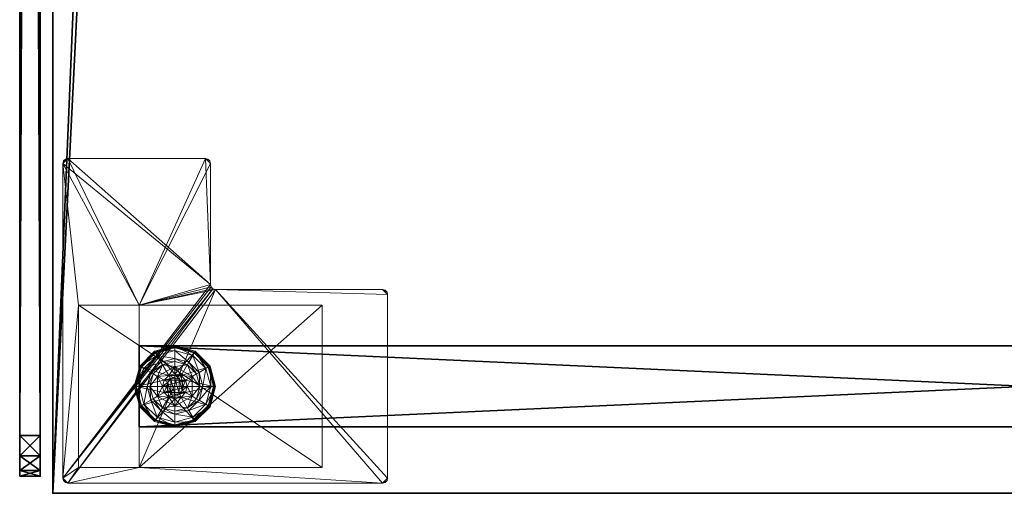
# Model space of a CAD drawing. Extents: x -1 to 145, y 0 to 114.
# Drawn here: x 0 to 12, y 0 to 6 of the extents above; entities that cross this region are included whole.
import ezdxf

# ---------------------------------------------------------------- set-up
doc = ezdxf.new("R2010")
doc.units = 0
doc.header["$LTSCALE"] = 0.3
doc.header["$MEASUREMENT"] = 0
for name, color, linetype in [('A-FURN-ATTRIBUTE-T', 7, 'Continuous'), ('AFURFR-P', 2, 'Continuous'), ('AFUTL-P', 2, 'Continuous'), ('EDGE', 1, 'Continuous'), ('PIETEMENT-V', 2, 'Continuous'), ('PLEXI', 7, 'Continuous'), ('SURFACE-H', 7, 'Continuous')]:
    doc.layers.add(name, color=color, linetype=linetype)
doc.layers.add('QUINCAILLERIE-BLANC', color=4, linetype='Continuous', lineweight=13)
doc.layers.add('QUINCAILLERIE-CHR', color=4, linetype='Continuous', lineweight=13)
doc.styles.add('LOGIFLEX - Notes', font='ARIALN.TTF', dxfattribs={"height": 0.09375})

# ---------------------------------------------------------------- blocks, each defined once
blk = doc.blocks.new('3-PAT-G-Y24')
at = {"layer": 'PIETEMENT-V'}
mesh = blk.add_polyface(dxfattribs=at)
corners = [(0.817, -1.067, 1.25), (1.817, -1.067, 1.25), (0.817, -22.933, 1.25), (1.817, -22.933, 1.25), (0.817, -22.933, 20.25), (0.817, -1.067, 20.25), (1.817, -22.933, 20.25), (1.817, -1.067, 20.25)]
mesh.append_faces([[corners[k] for k in face] for face in [(0, 1, 2, 2), (2, 4, 0, 0), (3, 6, 2, 2), (1, 7, 3, 3), (0, 5, 1, 1), (7, 5, 6, 6)]], dxfattribs={"vtx1": -1, "vtx2": -1})
mesh.append_faces([[corners[k] for k in face] for face in [(1, 3, 2, 2), (4, 5, 0, 0), (6, 4, 2, 2), (7, 6, 3, 3), (5, 7, 1, 1), (5, 4, 6, 6)]], dxfattribs={"vtx2": -1, "vtx3": -1})
at = {"layer": 'QUINCAILLERIE-BLANC'}
mesh = blk.add_polyface(dxfattribs=at)
corners = [(0.895, -1.261, 0.003), (0.906, -1.268), (0.842, -1.505), (1.074, -1.083, 0.003), (0.83, -1.505, 0.003), (1.317, -1.018, 0.003), (1.08, -1.094), (1.195, -1.292, 0.576), (1.195, -1.292, 0.38), (1.072, -1.505, 0.38), (1.072, -1.505, 0.576), (1.185, -1.429, 0.576), (1.165, -1.505, 0.576), (1.051, -1.351, 0.38), (1.164, -1.239, 0.38), (1.01, -1.505, 0.38), (0.936, -1.285, 0.145), (0.884, -1.255, 0.12), (0.817, -1.505, 0.12), (1.097, -1.123, 0.145), (1.146, -1.208, 0.243), (1.02, -1.333, 0.243), (0.877, -1.505, 0.145), (1.317, -1.064, 0.145), (1.067, -1.072, 0.12), (0.974, -1.505, 0.243), (0.884, -1.255, 0.025), (0.817, -1.505, 0.025), (1.317, -1.005, 0.12), (1.067, -1.072, 0.025), (1.317, -1.005, 0.025), (1.185, -1.429), (1.165, -1.505)]
mesh.append_faces([[corners[k] for k in face] for face in [(20, 16, 21, 21), (25, 13, 21, 21), (0, 29, 3, 3)]], dxfattribs={"vtx0": -1, "vtx2": -1})
mesh.append_faces([[corners[k] for k in face] for face in [(11, 7, 10, 10), (13, 9, 8, 8), (9, 13, 15, 15), (1, 31, 32, 32), (31, 1, 6, 6)]], dxfattribs={"vtx0": -1, "vtx2": -1, "vtx3": -1})
mesh.append_faces([[corners[k] for k in face] for face in [(4, 0, 2, 2), (3, 5, 6, 6), (10, 7, 9, 9), (19, 16, 20, 20), (22, 16, 18, 18), (19, 23, 24, 24), (15, 13, 25, 25), (20, 21, 14, 14), (25, 21, 22, 22), (24, 28, 29, 29), (18, 17, 27, 27), (27, 26, 4, 4), (29, 30, 3, 3)]], dxfattribs={"vtx1": -1, "vtx2": -1})
mesh.append_faces([[corners[k] for k in face] for face in [(12, 11, 10, 10), (14, 13, 8, 8), (2, 1, 32, 32)]], dxfattribs={"vtx1": -1, "vtx2": -1, "vtx3": -1})
mesh.append_faces([[corners[k] for k in face] for face in [(0, 1, 2, 2), (1, 0, 3, 3), (7, 8, 9, 9), (16, 17, 18, 18), (17, 16, 19, 19), (21, 16, 22, 22), (21, 13, 14, 14), (19, 24, 17, 17), (17, 26, 27, 27), (26, 17, 24, 24), (24, 29, 26, 26), (0, 26, 29, 29), (26, 0, 4, 4), (3, 6, 1, 1)]], dxfattribs={"vtx2": -1, "vtx3": -1})
mesh = blk.add_polyface(dxfattribs=at)
corners = [(1.406, -1.454, 2.085), (1.229, -1.454, 2.085), (1.215, -1.505, 2.085), (1.369, -1.416, 2.085), (1.317, -1.403, 2.085), (1.266, -1.416, 2.085), (1.317, -1.018, 0.003), (1.317, -1.03), (1.08, -1.094), (1.317, -1.352, 0.576), (1.44, -1.292, 0.576), (1.195, -1.292, 0.576), (1.241, -1.373, 0.576), (1.185, -1.429, 0.576), (1.195, -1.292, 0.38), (1.185, -1.429, 2.035), (1.165, -1.505, 0.576), (1.241, -1.373, 2.035), (1.317, -1.352, 2.035), (1.165, -1.505, 2.035), (1.317, -1.197, 0.38), (1.164, -1.239, 0.38), (1.317, -1.064, 0.145), (1.317, -1.005, 0.12), (1.067, -1.072, 0.12), (1.317, -1.162, 0.243), (1.097, -1.123, 0.145), (1.146, -1.208, 0.243), (1.317, -1.005, 0.025), (1.067, -1.072, 0.025), (1.074, -1.083, 0.003), (1.317, -1.352), (1.241, -1.373), (1.185, -1.429), (1.185, -1.429, 0.12), (1.165, -1.505, 0.12), (1.317, -1.352, 0.12), (1.241, -1.373, 0.12), (1.165, -1.505), (1.185, -1.581, 0.12), (1.241, -1.637, 0.12)]
mesh.append_faces([[corners[k] for k in face] for face in [(27, 20, 25, 25)]], dxfattribs={"vtx0": -1, "vtx2": -1})
mesh.append_faces([[corners[k] for k in face] for face in [(0, 1, 2, 2), (3, 5, 1, 1), (9, 10, 11, 11), (7, 31, 32, 32), (8, 32, 33, 33), (40, 34, 37, 37)]], dxfattribs={"vtx0": -1, "vtx2": -1, "vtx3": -1})
mesh.append_faces([[corners[k] for k in face] for face in [(11, 10, 14, 14), (17, 18, 12, 12), (19, 15, 16, 16), (21, 20, 27, 27), (27, 25, 26, 26), (32, 31, 37, 37), (38, 33, 35, 35), (5, 4, 17, 17), (2, 1, 19, 19)]], dxfattribs={"vtx1": -1, "vtx2": -1})
mesh.append_faces([[corners[k] for k in face] for face in [(12, 9, 11, 11), (13, 12, 11, 11), (20, 21, 14, 14), (8, 7, 32, 32)]], dxfattribs={"vtx1": -1, "vtx2": -1, "vtx3": -1})
mesh.append_faces([[corners[k] for k in face] for face in [(3, 4, 5, 5), (6, 7, 8, 8), (15, 13, 16, 16), (13, 15, 17, 17), (18, 9, 12, 12), (17, 12, 13, 13), (22, 23, 24, 24), (25, 22, 26, 26), (23, 28, 29, 29), (28, 6, 30, 30), (33, 34, 35, 35), (34, 33, 32, 32), (31, 36, 37, 37), (32, 37, 34, 34), (39, 35, 34, 34), (1, 15, 19, 19), (15, 1, 5, 5), (4, 18, 17, 17), (5, 17, 15, 15)]], dxfattribs={"vtx2": -1, "vtx3": -1})
mesh = blk.add_polyface(dxfattribs=at)
corners = [(1.317, -1.03), (1.317, -1.018, 0.003), (1.561, -1.083, 0.003), (1.74, -1.261, 0.003), (1.729, -1.268), (1.555, -1.094), (1.394, -1.373, 0.576), (1.45, -1.429, 0.576), (1.44, -1.292, 0.576), (1.317, -1.352, 0.576), (1.44, -1.292, 0.38), (1.195, -1.292, 0.38), (1.563, -1.505, 0.576), (1.317, -1.352, 2.035), (1.394, -1.373, 2.035), (1.317, -1.197, 0.38), (1.471, -1.239, 0.38), (1.584, -1.351, 0.38), (1.699, -1.285, 0.145), (1.751, -1.255, 0.12), (1.567, -1.072, 0.12), (1.317, -1.005, 0.12), (1.317, -1.064, 0.145), (1.538, -1.123, 0.145), (1.489, -1.208, 0.243), (1.317, -1.162, 0.243), (1.615, -1.333, 0.243), (1.317, -1.005, 0.025), (1.751, -1.255, 0.025), (1.567, -1.072, 0.025), (1.394, -1.373), (1.317, -1.352), (1.45, -1.429), (1.317, -1.352, 0.12), (1.394, -1.373, 0.12)]
mesh.append_faces([[corners[k] for k in face] for face in [(24, 22, 25, 25), (24, 17, 26, 26), (1, 29, 2, 2)]], dxfattribs={"vtx0": -1, "vtx2": -1})
mesh.append_faces([[corners[k] for k in face] for face in [(15, 11, 10, 10), (30, 0, 5, 5), (5, 32, 30, 30)]], dxfattribs={"vtx0": -1, "vtx2": -1, "vtx3": -1})
mesh.append_faces([[corners[k] for k in face] for face in [(2, 3, 5, 5), (8, 12, 10, 10), (23, 22, 24, 24), (23, 18, 20, 20), (16, 17, 24, 24), (24, 25, 16, 16), (24, 26, 23, 23), (20, 19, 29, 29), (29, 28, 2, 2)]], dxfattribs={"vtx1": -1, "vtx2": -1})
mesh.append_faces([[corners[k] for k in face] for face in [(6, 7, 8, 8), (9, 6, 8, 8), (16, 15, 10, 10), (17, 16, 10, 10), (30, 31, 0, 0), (5, 4, 32, 32)]], dxfattribs={"vtx1": -1, "vtx2": -1, "vtx3": -1})
mesh.append_faces([[corners[k] for k in face] for face in [(0, 1, 2, 2), (3, 4, 5, 5), (8, 10, 11, 11), (9, 13, 14, 14), (14, 6, 9, 9), (18, 19, 20, 20), (21, 22, 23, 23), (26, 18, 23, 23), (25, 15, 16, 16), (23, 20, 21, 21), (27, 21, 20, 20), (19, 28, 29, 29), (20, 29, 27, 27), (28, 3, 2, 2), (1, 27, 29, 29), (2, 5, 0, 0), (33, 31, 30, 30), (30, 34, 33, 33)]], dxfattribs={"vtx2": -1, "vtx3": -1})
mesh = blk.add_polyface(dxfattribs=at)
corners = [(1.229, -1.454, 2.085), (1.406, -1.454, 2.085), (1.369, -1.416, 2.085), (1.729, -1.268), (1.74, -1.261, 0.003), (1.805, -1.505, 0.003), (1.45, -1.429, 0.576), (1.563, -1.505, 0.576), (1.44, -1.292, 0.576), (1.47, -1.505, 0.576), (1.563, -1.505, 0.38), (1.44, -1.292, 0.38), (1.45, -1.429, 2.035), (1.394, -1.373, 0.576), (1.47, -1.505, 2.035), (1.394, -1.373, 2.035), (1.584, -1.351, 0.38), (1.625, -1.505, 0.38), (1.751, -1.255, 0.12), (1.699, -1.285, 0.145), (1.758, -1.505, 0.145), (1.661, -1.505, 0.243), (1.615, -1.333, 0.243), (1.817, -1.505, 0.12), (1.751, -1.255, 0.025), (1.817, -1.505, 0.025), (1.793, -1.505), (1.47, -1.505), (1.45, -1.429), (1.45, -1.429, 0.12), (1.394, -1.373, 0.12), (1.45, -1.581), (1.47, -1.505, 0.12), (1.394, -1.373), (1.394, -1.637, 0.12), (1.317, -1.352, 0.12), (1.45, -1.581, 0.12), (1.317, -1.352, 2.035), (1.317, -1.403, 2.085), (1.42, -1.505, 2.085), (1.406, -1.556, 2.085)]
mesh.append_faces([[corners[k] for k in face] for face in [(21, 19, 22, 22), (4, 25, 5, 5)]], dxfattribs={"vtx0": -1, "vtx2": -1})
mesh.append_faces([[corners[k] for k in face] for face in [(0, 1, 2, 2), (6, 7, 8, 8), (7, 6, 9, 9), (16, 11, 10, 10), (3, 27, 28, 28), (34, 35, 30, 30)]], dxfattribs={"vtx0": -1, "vtx2": -1, "vtx3": -1})
mesh.append_faces([[corners[k] for k in face] for face in [(15, 12, 13, 13), (20, 19, 21, 21), (21, 22, 17, 17), (27, 31, 32, 32), (33, 28, 30, 30), (39, 40, 14, 14), (2, 1, 15, 15)]], dxfattribs={"vtx1": -1, "vtx2": -1})
mesh.append_faces([[corners[k] for k in face] for face in [(17, 16, 10, 10), (3, 26, 27, 27), (30, 29, 36, 36)]], dxfattribs={"vtx1": -1, "vtx2": -1, "vtx3": -1})
mesh.append_faces([[corners[k] for k in face] for face in [(3, 4, 5, 5), (7, 10, 11, 11), (12, 6, 13, 13), (6, 12, 14, 14), (14, 9, 6, 6), (18, 19, 20, 20), (22, 16, 17, 17), (20, 23, 18, 18), (24, 18, 23, 23), (23, 25, 24, 24), (4, 24, 25, 25), (5, 26, 3, 3), (28, 29, 30, 30), (29, 28, 27, 27), (27, 32, 29, 29), (37, 38, 2, 2), (1, 12, 15, 15), (12, 1, 39, 39), (39, 14, 12, 12), (2, 15, 37, 37)]], dxfattribs={"vtx2": -1, "vtx3": -1})
mesh = blk.add_polyface(dxfattribs=at)
corners = [(1.42, -1.505, 2.085), (1.406, -1.454, 2.085), (1.215, -1.505, 2.085), (1.229, -1.556, 2.085), (1.317, -1.607, 2.085), (1.369, -1.594, 2.085), (1.266, -1.594, 2.085), (0.906, -1.742), (0.895, -1.749, 0.003), (0.83, -1.505, 0.003), (1.072, -1.505, 0.576), (1.072, -1.505, 0.38), (1.195, -1.718, 0.38), (1.185, -1.581, 0.576), (1.195, -1.718, 0.576), (1.165, -1.505, 0.576), (1.185, -1.581, 2.035), (1.241, -1.637, 0.576), (1.165, -1.505, 2.035), (1.241, -1.637, 2.035), (1.051, -1.659, 0.38), (1.01, -1.505, 0.38), (0.884, -1.755, 0.12), (0.936, -1.725, 0.145), (0.877, -1.505, 0.145), (0.974, -1.505, 0.243), (1.02, -1.677, 0.243), (0.817, -1.505, 0.12), (0.884, -1.755, 0.025), (0.817, -1.505, 0.025), (0.842, -1.505), (1.165, -1.505), (1.185, -1.581), (1.185, -1.581, 0.12), (1.241, -1.637, 0.12), (1.241, -1.637), (1.165, -1.505, 0.12), (1.185, -1.429, 0.12), (1.241, -1.373, 0.12), (1.317, -1.352, 0.12), (1.317, -1.658, 0.12), (1.317, -1.658, 2.035)]
mesh.append_faces([[corners[k] for k in face] for face in [(30, 31, 7, 7)]], dxfattribs={"vtx0": -1, "vtx1": -1, "vtx2": -1})
mesh.append_faces([[corners[k] for k in face] for face in [(25, 23, 26, 26)]], dxfattribs={"vtx0": -1, "vtx2": -1})
mesh.append_faces([[corners[k] for k in face] for face in [(0, 2, 3, 3), (13, 10, 14, 14), (20, 12, 11, 11), (7, 31, 32, 32), (38, 40, 34, 34)]], dxfattribs={"vtx0": -1, "vtx2": -1, "vtx3": -1})
mesh.append_faces([[corners[k] for k in face] for face in [(4, 5, 6, 6), (19, 16, 17, 17), (24, 23, 25, 25), (25, 26, 21, 21), (35, 32, 34, 34), (6, 3, 19, 19)]], dxfattribs={"vtx1": -1, "vtx2": -1})
mesh.append_faces([[corners[k] for k in face] for face in [(0, 1, 2, 2), (13, 15, 10, 10), (21, 20, 11, 11), (34, 33, 37, 37), (38, 39, 40, 40)]], dxfattribs={"vtx1": -1, "vtx2": -1, "vtx3": -1})
mesh.append_faces([[corners[k] for k in face] for face in [(7, 8, 9, 9), (10, 11, 12, 12), (16, 13, 17, 17), (13, 16, 18, 18), (18, 15, 13, 13), (22, 23, 24, 24), (26, 20, 21, 21), (24, 27, 22, 22), (28, 22, 27, 27), (27, 29, 28, 28), (8, 28, 29, 29), (9, 30, 7, 7), (29, 9, 8, 8), (32, 33, 34, 34), (33, 32, 31, 31), (31, 36, 33, 33), (41, 4, 6, 6), (3, 16, 19, 19), (16, 3, 2, 2), (6, 19, 41, 41), (2, 18, 16, 16)]], dxfattribs={"vtx2": -1, "vtx3": -1})
mesh = blk.add_polyface(dxfattribs=at)
corners = [(1.266, -1.594, 2.085), (1.369, -1.594, 2.085), (1.406, -1.556, 2.085), (1.229, -1.556, 2.085), (1.42, -1.505, 2.085), (1.317, -1.992, 0.003), (1.317, -1.98), (1.555, -1.916), (1.195, -1.718, 0.576), (1.195, -1.718, 0.38), (1.44, -1.718, 0.38), (1.44, -1.718, 0.576), (1.317, -1.658, 0.576), (1.394, -1.637, 0.576), (1.45, -1.581, 0.576), (1.45, -1.581, 2.035), (1.47, -1.505, 0.576), (1.394, -1.637, 2.035), (1.317, -1.658, 2.035), (1.47, -1.505, 2.035), (1.317, -1.812, 0.38), (1.471, -1.771, 0.38), (1.317, -1.946, 0.145), (1.317, -2.005, 0.12), (1.567, -1.938, 0.12), (1.317, -1.848, 0.243), (1.538, -1.887, 0.145), (1.489, -1.802, 0.243), (1.317, -2.005, 0.025), (1.567, -1.938, 0.025), (1.561, -1.927, 0.003), (1.317, -1.658), (1.394, -1.637), (1.45, -1.581), (1.45, -1.581, 0.12), (1.47, -1.505, 0.12), (1.317, -1.658, 0.12), (1.394, -1.637, 0.12), (1.317, -1.352, 0.12), (1.45, -1.429, 0.12), (1.394, -1.373, 0.12), (1.317, -1.607, 2.085)]
mesh.append_faces([[corners[k] for k in face] for face in [(27, 20, 25, 25)]], dxfattribs={"vtx0": -1, "vtx2": -1})
mesh.append_faces([[corners[k] for k in face] for face in [(0, 1, 2, 2), (3, 2, 4, 4), (12, 8, 11, 11), (6, 31, 32, 32), (7, 32, 33, 33), (38, 37, 36, 36), (40, 34, 37, 37)]], dxfattribs={"vtx0": -1, "vtx2": -1, "vtx3": -1})
mesh.append_faces([[corners[k] for k in face] for face in [(11, 8, 10, 10), (17, 18, 13, 13), (19, 15, 16, 16), (21, 20, 27, 27), (32, 31, 37, 37), (1, 41, 17, 17)]], dxfattribs={"vtx1": -1, "vtx2": -1})
mesh.append_faces([[corners[k] for k in face] for face in [(3, 0, 2, 2), (13, 12, 11, 11), (14, 13, 11, 11), (20, 21, 10, 10), (7, 6, 32, 32)]], dxfattribs={"vtx1": -1, "vtx2": -1, "vtx3": -1})
mesh.append_faces([[corners[k] for k in face] for face in [(5, 6, 7, 7), (8, 9, 10, 10), (15, 14, 16, 16), (14, 15, 17, 17), (18, 12, 13, 13), (17, 13, 14, 14), (22, 23, 24, 24), (25, 22, 26, 26), (23, 28, 29, 29), (28, 5, 30, 30), (33, 34, 35, 35), (34, 33, 32, 32), (31, 36, 37, 37), (32, 37, 34, 34), (39, 35, 34, 34), (2, 15, 19, 19), (15, 2, 1, 1), (41, 18, 17, 17), (1, 17, 15, 15)]], dxfattribs={"vtx2": -1, "vtx3": -1})
mesh = blk.add_polyface(dxfattribs=at)
corners = [(0.895, -1.749, 0.003), (0.906, -1.742), (1.08, -1.916), (1.317, -1.98), (1.317, -1.992, 0.003), (1.074, -1.927, 0.003), (1.195, -1.718, 0.576), (1.072, -1.505, 0.576), (1.195, -1.718, 0.38), (1.241, -1.637, 0.576), (1.185, -1.581, 0.576), (1.317, -1.658, 0.576), (1.317, -1.658, 2.035), (1.241, -1.637, 2.035), (1.317, -1.812, 0.38), (1.44, -1.718, 0.38), (1.164, -1.771, 0.38), (1.051, -1.659, 0.38), (0.936, -1.725, 0.145), (0.884, -1.755, 0.12), (1.067, -1.938, 0.12), (1.317, -2.005, 0.12), (1.317, -1.946, 0.145), (1.097, -1.887, 0.145), (1.146, -1.802, 0.243), (1.317, -1.848, 0.243), (1.02, -1.677, 0.243), (1.317, -2.005, 0.025), (0.884, -1.755, 0.025), (1.067, -1.938, 0.025), (1.241, -1.637), (1.317, -1.658), (1.185, -1.581), (1.317, -1.658, 0.12), (1.241, -1.637, 0.12)]
mesh.append_faces([[corners[k] for k in face] for face in [(24, 22, 25, 25), (24, 17, 26, 26), (4, 29, 5, 5)]], dxfattribs={"vtx0": -1, "vtx2": -1})
mesh.append_faces([[corners[k] for k in face] for face in [(14, 15, 8, 8), (30, 3, 2, 2), (2, 32, 30, 30)]], dxfattribs={"vtx0": -1, "vtx2": -1, "vtx3": -1})
mesh.append_faces([[corners[k] for k in face] for face in [(5, 0, 2, 2), (6, 7, 8, 8), (23, 22, 24, 24), (23, 18, 20, 20), (16, 17, 24, 24), (24, 25, 16, 16), (24, 26, 23, 23), (20, 19, 29, 29), (29, 28, 5, 5)]], dxfattribs={"vtx1": -1, "vtx2": -1})
mesh.append_faces([[corners[k] for k in face] for face in [(9, 10, 6, 6), (11, 9, 6, 6), (16, 14, 8, 8), (17, 16, 8, 8), (30, 31, 3, 3), (2, 1, 32, 32)]], dxfattribs={"vtx1": -1, "vtx2": -1, "vtx3": -1})
mesh.append_faces([[corners[k] for k in face] for face in [(0, 1, 2, 2), (3, 4, 5, 5), (11, 12, 13, 13), (13, 9, 11, 11), (18, 19, 20, 20), (21, 22, 23, 23), (26, 18, 23, 23), (25, 14, 16, 16), (23, 20, 21, 21), (27, 21, 20, 20), (19, 28, 29, 29), (20, 29, 27, 27), (28, 0, 5, 5), (4, 27, 29, 29), (5, 2, 3, 3), (33, 31, 30, 30), (30, 34, 33, 33)]], dxfattribs={"vtx2": -1, "vtx3": -1})
mesh = blk.add_polyface(dxfattribs=at)
corners = [(1.74, -1.749, 0.003), (1.729, -1.742), (1.793, -1.505), (1.561, -1.927, 0.003), (1.805, -1.505, 0.003), (1.317, -1.992, 0.003), (1.555, -1.916), (1.45, -1.581, 0.576), (1.44, -1.718, 0.576), (1.563, -1.505, 0.576), (1.47, -1.505, 0.576), (1.44, -1.718, 0.38), (1.563, -1.505, 0.38), (1.584, -1.659, 0.38), (1.625, -1.505, 0.38), (1.471, -1.771, 0.38), (1.699, -1.725, 0.145), (1.751, -1.755, 0.12), (1.817, -1.505, 0.12), (1.538, -1.887, 0.145), (1.489, -1.802, 0.243), (1.615, -1.677, 0.243), (1.758, -1.505, 0.145), (1.317, -1.946, 0.145), (1.567, -1.938, 0.12), (1.661, -1.505, 0.243), (1.317, -1.848, 0.243), (1.751, -1.755, 0.025), (1.817, -1.505, 0.025), (1.317, -2.005, 0.12), (1.567, -1.938, 0.025), (1.317, -2.005, 0.025), (1.45, -1.581), (1.47, -1.505)]
mesh.append_faces([[corners[k] for k in face] for face in [(20, 16, 21, 21), (25, 13, 21, 21), (0, 30, 3, 3)]], dxfattribs={"vtx0": -1, "vtx2": -1})
mesh.append_faces([[corners[k] for k in face] for face in [(7, 8, 9, 9), (13, 12, 11, 11), (1, 32, 33, 33), (32, 1, 6, 6)]], dxfattribs={"vtx0": -1, "vtx2": -1, "vtx3": -1})
mesh.append_faces([[corners[k] for k in face] for face in [(4, 0, 2, 2), (3, 5, 6, 6), (9, 8, 12, 12), (19, 16, 20, 20), (22, 16, 18, 18), (19, 23, 24, 24), (14, 13, 25, 25), (20, 21, 15, 15), (25, 21, 22, 22), (20, 26, 19, 19), (24, 29, 30, 30), (18, 17, 28, 28), (28, 27, 4, 4), (30, 31, 3, 3)]], dxfattribs={"vtx1": -1, "vtx2": -1})
mesh.append_faces([[corners[k] for k in face] for face in [(10, 7, 9, 9), (13, 14, 12, 12), (15, 13, 11, 11), (2, 1, 33, 33)]], dxfattribs={"vtx1": -1, "vtx2": -1, "vtx3": -1})
mesh.append_faces([[corners[k] for k in face] for face in [(0, 1, 2, 2), (1, 0, 3, 3), (8, 11, 12, 12), (16, 17, 18, 18), (17, 16, 19, 19), (21, 16, 22, 22), (21, 13, 15, 15), (19, 24, 17, 17), (17, 27, 28, 28), (27, 17, 24, 24), (24, 30, 27, 27), (0, 27, 30, 30), (27, 0, 4, 4), (3, 6, 1, 1)]], dxfattribs={"vtx2": -1, "vtx3": -1})
at = {"layer": 'QUINCAILLERIE-CHR'}
mesh = blk.add_polyface(dxfattribs=at)
corners = [(2.318, -0.317, 27.812), (2.318, -0.317, 0.5), (0.317, -0.317, 27.812), (0.317, -0.317, 0.5), (0.317, -1.067, 27.812), (0.317, -1.067, 1.25), (2.318, -1.067, 27.812), (2.318, -1.067, 1.25), (0.317, -3.318, 1.25), (0.317, -3.318, 0.5), (2.318, -3.318, 0.5), (2.318, -3.318, 1.25), (4.062, -0.125, 27.812), (4.094, -0.133, 28), (4.094, -0.133, 27.812), (4.062, -0.125, 28), (4.125, -1.88, 27.812), (4.117, -1.911, 28), (4.117, -1.911, 27.812), (4.125, -1.88, 28), (2.572, -1.942, 27.812), (2.541, -1.95, 28), (2.541, -1.95, 27.812), (2.572, -1.942, 28), (2.51, -4.062, 27.812), (2.502, -4.094, 28), (2.502, -4.094, 27.812), (2.51, -4.062, 28), (0.188, -4.125, 27.812), (0.156, -4.117, 28), (0.156, -4.117, 27.812), (0.188, -4.125, 28), (0.125, -0.188, 27.812), (0.133, -0.156, 28), (0.133, -0.156, 27.812), (0.125, -0.188, 28), (0.188, -0.125, 27.812), (0.156, -0.133, 27.812), (0.188, -0.125, 28), (0.156, -0.133, 28), (0.125, -4.062, 27.812), (0.125, -4.062, 28), (0.133, -4.094, 27.812), (0.133, -4.094, 28), (2.447, -4.125, 27.812), (2.447, -4.125, 28), (2.479, -4.117, 27.812), (2.479, -4.117, 28), (2.51, -2.004, 27.812), (2.51, -2.004, 28), (2.518, -1.973, 27.812), (2.518, -1.973, 28), (4.062, -1.942, 27.812), (4.062, -1.942, 28), (4.094, -1.934, 27.812), (4.094, -1.934, 28), (4.125, -0.188, 27.812), (4.125, -0.188, 28), (4.117, -0.156, 27.812), (4.117, -0.156, 28)]
mesh.append_faces([[corners[k] for k in face] for face in [(9, 5, 3, 3), (38, 23, 15, 15), (41, 49, 35, 35), (47, 27, 45, 45), (53, 19, 23, 23), (45, 49, 31, 31), (59, 15, 57, 57), (6, 48, 4, 4), (0, 12, 6, 6), (12, 0, 36, 36), (4, 32, 2, 2), (2, 36, 0, 0), (16, 6, 56, 56), (24, 44, 48, 48), (34, 36, 32, 32), (48, 6, 50, 50)]], dxfattribs={"vtx0": -1, "vtx1": -1, "vtx2": -1})
mesh.append_faces([[corners[k] for k in face] for face in [(41, 31, 49, 49), (35, 51, 38, 38), (23, 57, 15, 15), (2, 32, 36, 36), (12, 56, 6, 6), (16, 52, 6, 6), (48, 28, 40, 40), (48, 40, 4, 4)]], dxfattribs={"vtx0": -1, "vtx1": -1, "vtx2": -1, "vtx3": -1})
mesh.append_faces([[corners[k] for k in face] for face in [(2, 5, 4, 4), (12, 13, 14, 14), (16, 17, 18, 18), (20, 21, 22, 22), (24, 25, 26, 26), (28, 29, 30, 30), (32, 33, 34, 34), (38, 37, 39, 39), (34, 39, 37, 37), (41, 42, 43, 43), (30, 43, 42, 42), (45, 46, 47, 47), (26, 47, 46, 46), (49, 50, 51, 51), (22, 51, 50, 50), (53, 54, 55, 55), (18, 55, 54, 54), (57, 58, 59, 59), (14, 59, 58, 58)]], dxfattribs={"vtx0": -1, "vtx2": -1})
mesh.append_faces([[corners[k] for k in face] for face in [(38, 21, 23, 23), (40, 28, 30, 30)]], dxfattribs={"vtx0": -1, "vtx2": -1, "vtx3": -1})
mesh.append_faces([[corners[k] for k in face] for face in [(0, 1, 2, 2), (4, 5, 6, 6), (8, 5, 9, 9), (3, 1, 9, 9), (11, 10, 7, 7), (7, 5, 11, 11), (8, 9, 11, 11), (36, 37, 38, 38), (33, 39, 34, 34), (40, 41, 32, 32), (40, 42, 41, 41), (29, 43, 30, 30), (44, 45, 28, 28), (44, 46, 45, 45), (25, 47, 26, 26), (48, 49, 24, 24), (48, 50, 49, 49), (21, 51, 22, 22), (52, 53, 20, 20), (52, 54, 53, 53), (17, 55, 18, 18), (56, 57, 16, 16), (56, 58, 57, 57), (13, 59, 14, 14), (36, 38, 12, 12), (39, 33, 38, 38), (43, 29, 41, 41), (13, 15, 59, 59), (37, 36, 34, 34), (14, 58, 12, 12), (18, 54, 16, 16), (26, 46, 24, 24), (42, 40, 30, 30)]], dxfattribs={"vtx1": -1, "vtx2": -1})
mesh.append_faces([[corners[k] for k in face] for face in [(2, 3, 5, 5), (10, 1, 7, 7), (1, 0, 7, 7), (33, 35, 38, 38), (29, 31, 41, 41), (27, 49, 45, 45), (49, 51, 35, 35), (51, 21, 38, 38), (53, 55, 19, 19), (19, 57, 23, 23), (58, 56, 12, 12), (54, 52, 16, 16), (52, 20, 6, 6), (20, 22, 6, 6), (22, 50, 6, 6), (46, 44, 24, 24), (44, 28, 48, 48), (40, 32, 4, 4)]], dxfattribs={"vtx1": -1, "vtx2": -1, "vtx3": -1})
mesh.append_faces([[corners[k] for k in face] for face in [(1, 3, 2, 2), (5, 7, 6, 6), (1, 10, 9, 9), (0, 6, 7, 7), (5, 8, 11, 11), (9, 10, 11, 11), (12, 15, 13, 13), (16, 19, 17, 17), (20, 23, 21, 21), (24, 27, 25, 25), (28, 31, 29, 29), (32, 35, 33, 33), (41, 35, 32, 32), (45, 31, 28, 28), (49, 27, 24, 24), (53, 23, 20, 20), (57, 19, 16, 16), (38, 15, 12, 12), (47, 25, 27, 27), (55, 17, 19, 19)]], dxfattribs={"vtx2": -1, "vtx3": -1})
blk = doc.blocks.new('3-2466WAVC-YF')
at = {"layer": 'AFURFR-P'}
blk.add_point((0, 0, 29), dxfattribs=at)
at = {"layer": 'EDGE'}
mesh = blk.add_polyface(dxfattribs=at)
corners = [(40.984, 0, 29), (40.984, 0, 28), (40.269, -0.087, 29), (39, -0.75, 28), (38.406, -1.158, 28), (39, -0.75, 29), (37.731, -1.413, 28), (37.731, -1.413, 29), (37.016, -1.5, 28), (37.016, -1.5, 29), (38.406, -1.158, 29), (28.984, -1.5, 28), (28.984, -1.5, 29), (39.594, -0.342, 28), (39.594, -0.342, 29), (40.269, -0.087, 28), (28.269, -1.413, 29), (27, -0.75, 28), (26.406, -0.342, 28), (27, -0.75, 29), (25.731, -0.087, 28), (25.731, -0.087, 29), (25.016, 0, 28), (25.016, 0, 29), (26.406, -0.342, 29), (0, 0, 28), (0, 0, 29), (27.594, -1.158, 28), (27.594, -1.158, 29), (28.269, -1.413, 28), (66, 0, 28), (66, 0, 29), (66, -24, 28), (66, -24, 29), (0, -24, 28), (0, -24, 29)]
mesh.append_faces([[corners[k] for k in face] for face in [(3, 5, 13, 13), (17, 19, 27, 27)]], dxfattribs={"vtx0": -1, "vtx1": -1, "vtx2": -1})
mesh.append_faces([[corners[k] for k in face] for face in [(0, 1, 2, 2), (6, 7, 4, 4), (6, 8, 7, 7), (10, 5, 4, 4), (8, 11, 9, 9), (13, 14, 15, 15), (2, 15, 14, 14), (12, 11, 16, 16), (20, 21, 18, 18), (20, 22, 21, 21), (24, 19, 18, 18), (22, 25, 23, 23), (27, 28, 29, 29), (16, 29, 28, 28), (30, 1, 31, 31), (32, 30, 33, 33), (34, 32, 35, 35), (25, 34, 26, 26)]], dxfattribs={"vtx1": -1, "vtx2": -1})
mesh.append_faces([[corners[k] for k in face] for face in [(3, 4, 5, 5), (17, 18, 19, 19)]], dxfattribs={"vtx1": -1, "vtx2": -1, "vtx3": -1})
mesh.append_faces([[corners[k] for k in face] for face in [(8, 9, 7, 7), (7, 10, 4, 4), (11, 12, 9, 9), (5, 14, 13, 13), (1, 15, 2, 2), (22, 23, 21, 21), (21, 24, 18, 18), (25, 26, 23, 23), (19, 28, 27, 27), (11, 29, 16, 16), (1, 0, 31, 31), (30, 31, 33, 33), (32, 33, 35, 35), (34, 35, 26, 26)]], dxfattribs={"vtx2": -1, "vtx3": -1})
at = {"layer": 'SURFACE-H'}
mesh = blk.add_polyface(dxfattribs=at)
corners = [(40.269, -0.087, 29), (39.594, -0.342, 29), (40.984, 0, 29), (39, -0.75, 29), (66, 0, 29), (37.731, -1.413, 29), (66, -24, 29), (38.406, -1.158, 29), (37.016, -1.5, 29), (27.594, -1.158, 29), (27, -0.75, 29), (25.016, 0, 29), (0, 0, 29), (28.269, -1.413, 29), (25.731, -0.087, 29), (26.406, -0.342, 29), (0, -24, 29), (28.984, -1.5, 29)]
mesh.append_faces([[corners[k] for k in face] for face in [(4, 5, 6, 6), (5, 4, 7, 7), (2, 7, 4, 4), (9, 12, 13, 13), (13, 16, 17, 17), (6, 17, 16, 16), (15, 11, 10, 10)]], dxfattribs={"vtx0": -1, "vtx1": -1, "vtx2": -1})
mesh.append_faces([[corners[k] for k in face] for face in [(9, 11, 12, 12)]], dxfattribs={"vtx0": -1, "vtx2": -1, "vtx3": -1})
mesh.append_faces([[corners[k] for k in face] for face in [(0, 1, 2, 2), (14, 11, 15, 15)]], dxfattribs={"vtx1": -1, "vtx2": -1})
mesh.append_faces([[corners[k] for k in face] for face in [(1, 3, 2, 2), (3, 7, 2, 2), (5, 8, 6, 6), (9, 10, 11, 11), (12, 16, 13, 13), (8, 17, 6, 6)]], dxfattribs={"vtx1": -1, "vtx2": -1, "vtx3": -1})
mesh = blk.add_polyface(dxfattribs=at)
corners = [(38.406, -1.158, 28), (66, 0, 28), (37.731, -1.413, 28), (40.984, 0, 28), (39, -0.75, 28), (40.269, -0.087, 28), (39.594, -0.342, 28), (28.984, -1.5, 28), (0, -24, 28), (28.269, -1.413, 28), (37.016, -1.5, 28), (66, -24, 28), (25.731, -0.087, 28), (26.406, -0.342, 28), (25.016, 0, 28), (27, -0.75, 28), (27.594, -1.158, 28), (0, 0, 28)]
mesh.append_faces([[corners[k] for k in face] for face in [(0, 1, 2, 2), (1, 0, 3, 3), (7, 8, 9, 9), (8, 10, 11, 11), (2, 11, 10, 10), (14, 16, 17, 17), (9, 17, 16, 16), (6, 3, 4, 4)]], dxfattribs={"vtx0": -1, "vtx1": -1, "vtx2": -1})
mesh.append_faces([[corners[k] for k in face] for face in [(5, 3, 6, 6), (12, 13, 14, 14)]], dxfattribs={"vtx1": -1, "vtx2": -1})
mesh.append_faces([[corners[k] for k in face] for face in [(0, 4, 3, 3), (7, 10, 8, 8), (1, 11, 2, 2), (13, 15, 14, 14), (15, 16, 14, 14), (8, 17, 9, 9)]], dxfattribs={"vtx1": -1, "vtx2": -1, "vtx3": -1})
blk = doc.blocks.new('LV2466YF_THREEDVIEW_E_____CONNECTIVITY_____No_____E_____No_____GROMMET_____NGR_____LAYER_____B3_____MODESTY_____LEG_____QI_____No_____WAVC_____Wav')
blk.add_blockref('3-2466WAVC-YF', (0, 0))
blk = doc.blocks.new('3_LV2466YF_____XI_____XO_____CONNECTIVITY_____No_____E_____No_____GROMMET_____NGR_____LAYER_____B3_____MODESTY_____LEG_____QI_____No_____WAVC_____Wav')
for name in ['LV2466YF_THREEDVIEW_E_____CONNECTIVITY_____No_____E_____No_____GROMMET_____NGR_____LAYER_____B3_____MODESTY_____LEG_____QI_____No_____WAVC_____Wav', '3-PAT-G-Y24']:
    blk.add_blockref(name, (0, 0))
at = {"layer": 'A-FURN-ATTRIBUTE-T', "style": 'LOGIFLEX - Notes'}
blk.add_attdef('CAPTG', (0, 1), '', height=2.5, dxfattribs=at)
at = {"layer": 'A-FURN-ATTRIBUTE-T', "style": 'LOGIFLEX - Notes', "flags": 1}
for tag in ['CAPPN', 'CAPMG', 'CAPMC', 'CAPQT', 'CAPDH']:
    blk.add_attdef(tag, (0, 0), '', height=0.001, dxfattribs=at)
blk = doc.blocks.new('3_LV2466UACC1')
at = {"layer": 'AFUTL-P'}
for p in [(65.5, 0, 20.125), (65.5, 0, 44.125)]:
    blk.add_point(p, dxfattribs=at)
at = {"layer": 'A-FURN-ATTRIBUTE-T', "style": 'LOGIFLEX - Notes', "flags": 1}
for tag, height in [('CAPTG', 2.5), ('CAPPN', 0.001), ('CAPMG', 0.001), ('CAPMC', 0.001), ('CAPQT', 0.001), ('CAPDH', 0.001), ('CAPGC', 0.001)]:
    blk.add_attdef(tag, (0, 0), '', height=height, dxfattribs=at)
at = {"layer": 'PLEXI'}
mesh = blk.add_polyface(dxfattribs=at)
corners = [(0, 0, 43.625), (0.067, -0.25, 43.875), (0.067, 0, 43.875), (0, -0.25, 43.625), (0.5, 0, 44.125), (0.25, 0, 44.058), (0.5, -0.25, 44.125), (0.25, -0.25, 44.058), (0, 0, 20.625), (0, -0.25, 20.625), (0.067, 0, 20.375), (0.067, -0.25, 20.375), (0.5, -0.25, 20.125), (0.25, -0.25, 20.192), (0.5, 0, 20.125), (0.25, 0, 20.192), (65, -0.25, 44.125), (65, 0, 44.125), (65, -0.25, 20.125), (65.25, -0.25, 20.192), (65.433, -0.25, 20.375), (65.5, -0.25, 20.625), (65.5, -0.25, 43.625), (65.433, -0.25, 43.875), (65.25, -0.25, 44.058), (65.5, 0, 43.625), (65.433, 0, 43.875), (65.25, 0, 44.058), (65.5, 0, 20.625), (65, 0, 20.125), (65.25, 0, 20.192), (65.433, 0, 20.375)]
mesh.append_faces([[corners[k] for k in face] for face in [(18, 9, 12, 12), (22, 3, 21, 21), (23, 16, 22, 22), (17, 0, 4, 4), (28, 8, 25, 25), (31, 29, 28, 28)]], dxfattribs={"vtx0": -1, "vtx1": -1, "vtx2": -1})
mesh.append_faces([[corners[k] for k in face] for face in [(9, 18, 21, 21), (3, 22, 6, 6), (28, 14, 8, 8), (25, 0, 17, 17)]], dxfattribs={"vtx0": -1, "vtx1": -1, "vtx2": -1, "vtx3": -1})
mesh.append_faces([[corners[k] for k in face] for face in [(0, 1, 2, 2), (6, 5, 7, 7), (2, 7, 5, 5), (9, 10, 11, 11), (14, 13, 15, 15), (11, 15, 13, 13), (22, 26, 23, 23), (17, 24, 27, 27), (27, 23, 26, 26), (18, 30, 19, 19), (28, 20, 31, 31), (31, 19, 30, 30)]], dxfattribs={"vtx0": -1, "vtx2": -1})
mesh.append_faces([[corners[k] for k in face] for face in [(4, 5, 6, 6), (1, 7, 2, 2), (0, 8, 3, 3), (12, 13, 14, 14), (10, 15, 11, 11), (6, 16, 4, 4), (19, 20, 18, 18), (7, 1, 6, 6), (25, 26, 22, 22), (24, 23, 27, 27), (28, 25, 21, 21), (29, 30, 18, 18), (20, 19, 31, 31), (14, 29, 12, 12), (27, 26, 17, 17), (15, 10, 14, 14)]], dxfattribs={"vtx1": -1, "vtx2": -1})
mesh.append_faces([[corners[k] for k in face] for face in [(20, 21, 18, 18), (16, 6, 22, 22), (1, 3, 6, 6), (3, 9, 21, 21), (9, 11, 12, 12), (26, 25, 17, 17), (29, 14, 28, 28), (10, 8, 14, 14), (8, 0, 25, 25), (0, 2, 4, 4)]], dxfattribs={"vtx1": -1, "vtx2": -1, "vtx3": -1})
mesh.append_faces([[corners[k] for k in face] for face in [(0, 3, 1, 1), (8, 9, 3, 3), (9, 8, 10, 10), (16, 17, 4, 4), (23, 24, 16, 16), (11, 13, 12, 12), (17, 16, 24, 24), (25, 22, 21, 21), (28, 21, 20, 20), (29, 18, 12, 12), (31, 30, 29, 29), (2, 5, 4, 4)]], dxfattribs={"vtx2": -1, "vtx3": -1})

msp = doc.modelspace()

# ---------------------------------------------------------------- block references
for name, p, rotation in [('3_LV2466YF_____XI_____XO_____CONNECTIVITY_____No_____E_____No_____GROMMET_____NGR_____LAYER_____B3_____MODESTY_____LEG_____QI_____No_____WAVC_____Wav', (0, 0), 90), ('3_LV2466UACC1', (-0.156, 65.713, -2), 270)]:
    msp.add_blockref(name, p, dxfattribs=dict(rotation=rotation))

doc.saveas('drawing.dxf')
